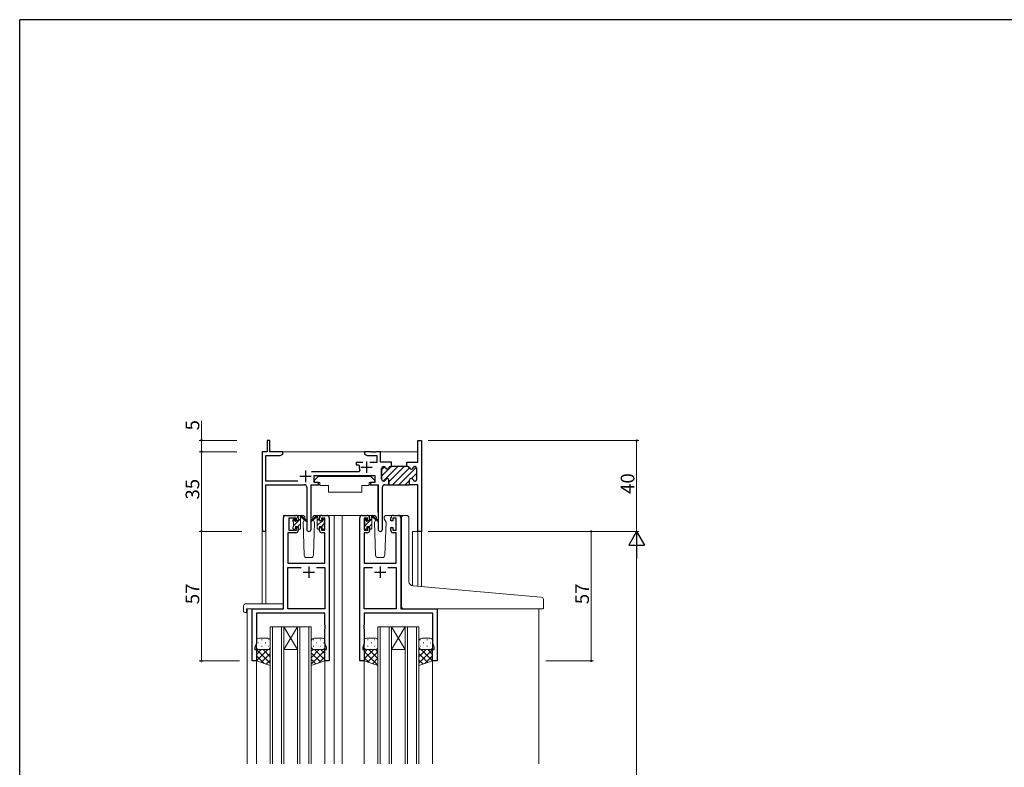
# Model space of a CAD drawing. Extents: x 0 to 1133, y 0 to 806.
# Drawn here: x 4 to 437, y 473 to 802 of the extents above; entities that cross this region are included whole.
import ezdxf

# ---------------------------------------------------------------- set-up
doc = ezdxf.new("R2010")
doc.units = 0
for name, color, linetype, lineweight in [('YKK_11', 7, 'CONTINUOUS', 30), ('YKK_12', 2, 'CONTINUOUS', 13), ('YKK_13', 4, 'CONTINUOUS', 13), ('YKK_D', 6, 'CONTINUOUS', 13)]:
    doc.layers.add(name, color=color, linetype=linetype, lineweight=lineweight)
doc.layers.add('YKK_ZWAK', color=7, linetype='CONTINUOUS')
doc.styles.get("Standard").update_dxf_attribs({"font": 'ROMANS.SHX', "bigfont": 'EXTFONT.SHX'})

# ---------------------------------------------------------------- blocks, each defined once
blk = doc.blocks.new('A201')
at = {"layer": 'YKK_ZWAK', "color": 254, "linetype": 'Continuous'}
for p in [(571.000014, 409.99951), (21.000001, 34.999501)]:
    blk.add_line(p, (21.000001, 409.99951), dxfattribs=at)

msp = doc.modelspace()

# ---------------------------------------------------------------- linework, layer by layer
at = {"layer": 'YKK_11', "color": 0, "linetype": 'ByBlock', "lineweight": 30, "ltscale": 0.5}
for p, q in [((114, 617), (112.8, 617)), ((112.8, 617), (112.8, 612)), ((114, 612), (114, 617)), ((179.07, 607.5), (179.07, 617)), ((179.07, 617), (180.7, 617)), ((180.7, 617), (180.7, 577)), ((112.8, 612), (110.7, 612)), ((110.7, 612), (110.7, 577.82)), ((119.7, 612), (114, 612)), ((118.61, 610.37), (119.7, 611)), ((119.7, 611), (119.7, 612)), ((112.33, 599.13), (112.33, 610.37)), ((112.33, 610.37), (118.61, 610.37)), ((174.3, 605.5), (174.3, 607.5)), ((174.3, 607.5), (174.99, 607.5)), ((174.99, 607.5), (175.18, 607.38)), ((175.18, 607.38), (175.72, 607.38)), ((175.72, 607.38), (175.91, 607.5)), ((175.91, 607.5), (179.07, 607.5)), ((163.2, 599.9), (163.2, 604.7)), ((164, 605.5), (164.1, 605.5)), ((167.2, 605.5), (167.6, 605.5)), ((167.6, 605.5), (167.2, 605.5)), ((174.7, 605.5), (174.3, 605.5)), ((177.9, 605.5), (177.8, 605.5)), ((178.7, 599.9), (178.7, 604.7)), ((126.35, 599.13), (112.33, 599.13)), ((133.5, 598.5), (133.5, 601.5)), ((133.5, 601.5), (160.3, 601.5)), ((135.5, 598.5), (133.5, 598.5)), ((135.5, 597.5), (135.5, 598.5)), ((160.3, 598.5), (158.3, 598.5)), ((158.3, 598.5), (158.3, 597.5)), ((160.3, 601.5), (160.3, 598.5)), ((164.1, 599.1), (164, 599.1)), ((166.45, 597.5), (166.45, 599.5)), ((175.45, 597.5), (175.45, 599.5)), ((175.45, 597.5), (175.45, 599.5)), ((177.8, 599.1), (177.9, 599.1)), ((112.33, 577.82), (112.33, 597.5)), ((112.33, 597.5), (129.25, 597.5)), ((130.25, 596.5), (130.25, 577.95)), ((132.15, 577.95), (132.15, 597.5)), ((132.15, 597.5), (135.5, 597.5)), ((158.3, 597.5), (161.65, 597.5)), ((161.65, 597.5), (161.65, 577.95)), ((163.55, 577.95), (163.55, 596.5)), ((164.55, 597.5), (166.45, 597.5)), ((179.07, 597.5), (175.45, 597.5)), ((179.07, 577), (179.07, 597.5)), ((180.7, 577), (179.07, 577))]:
    msp.add_line(p, q, dxfattribs=at)
at = {"layer": 'YKK_11', "color": 0, "linetype": 'ByBlock', "lineweight": -2, "ltscale": 0.5}
for p, q in [((158.74, 612), (155.7, 612)), ((155.7, 612), (155.7, 611)), ((155.7, 611), (156.79, 610.37)), ((158.93, 611.88), (158.74, 612)), ((159.47, 611.88), (158.93, 611.88)), ((159.66, 612), (159.47, 611.88)), ((159.74, 612), (159.66, 612)), ((159.93, 611.88), (159.74, 612)), ((160.47, 611.88), (159.93, 611.88)), ((160.66, 612), (160.47, 611.88)), ((162.7, 612), (160.66, 612)), ((162.7, 607.5), (162.7, 612)), ((154.95, 607.3), (152, 607.3)), ((152, 607.3), (152, 606.3)), ((156.79, 610.37), (161.07, 610.37)), ((161.07, 607.3), (158.05, 607.3)), ((161.07, 610.37), (161.07, 607.3)), ((165.99, 607.5), (162.7, 607.5)), ((166.18, 607.38), (165.99, 607.5)), ((166.72, 607.38), (166.18, 607.38)), ((166.91, 607.5), (166.72, 607.38)), ((167.6, 607.5), (166.91, 607.5)), ((167.6, 605.5), (167.6, 607.5)), ((167.6, 605.5), (167.6, 607.5)), ((153.15, 603.13), (132.39, 603.13)), ((152, 606.3), (153.09, 606.3)), ((153.09, 606.3), (153.38, 605.93)), ((153.6, 603.84), (153.15, 603.13)), ((163.2, 604.7), (163.2, 599.9)), ((164.1, 605.5), (164, 605.5)), ((167.6, 605.5), (167.2, 605.5)), ((174.3, 605.5), (167.6, 605.5)), ((174.7, 605.5), (174.3, 605.5)), ((177.9, 605.5), (177.8, 605.5)), ((178.7, 599.9), (178.7, 604.7)), ((164, 599.1), (164.1, 599.1)), ((166.45, 599.5), (166.45, 597.5)), ((175.45, 597.5), (175.45, 599.5)), ((175.45, 597.5), (175.45, 599.5)), ((177.8, 599.1), (177.9, 599.1)), ((166.45, 597.5), (175.45, 597.5)), ((120, 543), (120, 583)), ((121, 584), (125.5, 584)), ((125.7, 582.8), (122.4, 582.8)), ((122.4, 582.8), (122.4, 577.6)), ((125.7, 581.7), (125.7, 582.8)), ((126.5, 581.7), (125.7, 581.7)), ((126.5, 583), (126.5, 581.7)), ((135.9, 581.7), (135.9, 583)), ((136.7, 581.7), (135.9, 581.7)), ((138.2, 582.8), (136.7, 582.8)), ((136.7, 582.8), (136.7, 581.7)), ((136.9, 584), (139.2, 584)), ((138.2, 577.6), (138.2, 582.8)), ((140.2, 583), (140.2, 520)), ((153.6, 520), (153.6, 583)), ((154.6, 584), (156.9, 584)), ((157.1, 582.8), (155.6, 582.8)), ((155.6, 582.8), (155.6, 577.6)), ((157.1, 581.7), (157.1, 582.8)), ((157.9, 581.7), (157.1, 581.7)), ((157.9, 583), (157.9, 581.7)), ((167.3, 581.7), (167.3, 583)), ((168.1, 581.7), (167.3, 581.7)), ((169.6, 582.8), (168.1, 582.8)), ((168.1, 582.8), (168.1, 581.7)), ((168.3, 584), (170.6, 584)), ((169.6, 577.6), (169.6, 582.8)), ((171.6, 583), (171.6, 543)), ((125.5, 576.4), (121.93, 576.4)), ((121.93, 576.4), (121.93, 563)), ((122.4, 577.6), (125.7, 577.6)), ((125.7, 577.6), (125.7, 578.7)), ((125.7, 578.7), (126.5, 578.7)), ((126.5, 578.7), (126.5, 577.4)), ((135.9, 577.4), (135.9, 578.7)), ((135.9, 578.7), (136.7, 578.7)), ((136.7, 578.7), (136.7, 577.6)), ((136.7, 577.6), (138.2, 577.6)), ((138.27, 576.4), (136.9, 576.4)), ((138.27, 563), (138.27, 576.4)), ((156.9, 576.4), (155.53, 576.4)), ((155.53, 576.4), (155.53, 563)), ((155.6, 577.6), (157.1, 577.6)), ((157.1, 577.6), (157.1, 578.7)), ((157.1, 578.7), (157.9, 578.7)), ((157.9, 578.7), (157.9, 577.4)), ((167.3, 577.4), (167.3, 578.7)), ((167.3, 578.7), (168.1, 578.7)), ((168.1, 578.7), (168.1, 577.6)), ((168.1, 577.6), (169.6, 577.6)), ((169.67, 576.4), (168.3, 576.4)), ((169.67, 563), (169.67, 576.4)), ((121.93, 563), (138.27, 563)), ((121.93, 543), (121.93, 561.07)), ((121.93, 561.07), (127.85, 561.07)), ((134.55, 561.07), (138.27, 561.07)), ((134.55, 561.07), (138.27, 561.07)), ((138.27, 561.07), (138.27, 543)), ((155.53, 563), (169.67, 563)), ((155.53, 543), (155.53, 561.07)), ((155.53, 561.07), (159.25, 561.07)), ((165.95, 561.07), (169.67, 561.07)), ((165.95, 561.07), (169.67, 561.07)), ((169.67, 561.07), (169.67, 543)), ((106.2, 520), (106.2, 543)), ((106.2, 543), (120, 543)), ((138.27, 543), (121.93, 543)), ((169.67, 543), (155.53, 543)), ((171.6, 543), (187.6, 543)), ((187.6, 543), (187.6, 520)), ((138.27, 541.07), (108.13, 541.07)), ((108.13, 541.07), (108.13, 527.73)), ((138.27, 535.96), (138.27, 541.07)), ((185.67, 541.07), (155.53, 541.07)), ((155.53, 541.07), (155.53, 535.96)), ((185.67, 527.73), (185.67, 541.07)), ((138.39, 535.77), (138.27, 535.96)), ((138.27, 535.04), (138.39, 535.23)), ((138.27, 534.96), (138.27, 535.04)), ((138.39, 534.77), (138.27, 534.96)), ((138.27, 534.04), (138.39, 534.23)), ((138.27, 527.73), (138.27, 534.04)), ((138.39, 535.23), (138.39, 535.77)), ((138.39, 534.23), (138.39, 534.77)), ((155.53, 535.96), (155.41, 535.77)), ((155.41, 535.77), (155.41, 535.23)), ((155.41, 535.23), (155.53, 535.04)), ((155.53, 534.96), (155.41, 534.77)), ((155.41, 534.77), (155.41, 534.23)), ((155.41, 534.23), (155.53, 534.04)), ((155.53, 535.04), (155.53, 534.96)), ((155.53, 534.04), (155.53, 527.73)), ((108.13, 527.73), (107.5, 526)), ((107.5, 526), (107.5, 525)), ((107.5, 525), (108.2, 525)), ((108.2, 525), (108.2, 520)), ((138.2, 520), (138.2, 525)), ((138.2, 525), (138.9, 525)), ((138.9, 526), (138.27, 527.73)), ((138.9, 525), (138.9, 526)), ((155.53, 527.73), (154.9, 526)), ((154.9, 526), (154.9, 525)), ((154.9, 525), (155.6, 525)), ((155.6, 525), (155.6, 520)), ((185.6, 520), (185.6, 525)), ((185.6, 525), (186.3, 525)), ((186.3, 526), (185.67, 527.73)), ((186.3, 525), (186.3, 526)), ((108.2, 520), (106.2, 520)), ((140.2, 520), (138.2, 520)), ((155.6, 520), (153.6, 520)), ((187.6, 520), (185.6, 520))]:
    msp.add_line(p, q, dxfattribs=at)
at = {"layer": 'YKK_11', "color": 2, "ltscale": 0.5}
for p, q in [((156.5, 607.7), (156.5, 602.7)), ((129.7, 603.7), (129.7, 598.7)), ((154, 605.2), (159, 605.2)), ((127.2, 601.2), (132.2, 601.2)), ((128.7, 559), (133.7, 559)), ((131.2, 561.5), (131.2, 556.5)), ((160.1, 559), (165.1, 559)), ((162.6, 561.5), (162.6, 556.5))]:
    msp.add_line(p, q, dxfattribs=at)
at = {"layer": 'YKK_11', "color": 0, "lineweight": 13}
for p, q in [((163.2, 601.22), (167.48, 605.5)), ((163.2, 604.04), (164.53, 605.37)), ((163.92, 599.1), (170.31, 605.5)), ((166.45, 598.81), (173.14, 605.5)), ((167.97, 597.5), (175.45, 604.98)), ((170.8, 597.5), (178.51, 605.21)), ((176.41, 600.28), (178.7, 602.57)), ((173.63, 597.5), (175.45, 599.32)), ((178.07, 599.12), (178.68, 599.73))]:
    msp.add_line(p, q, dxfattribs=at)
at = {"layer": 'YKK_11', "color": 0, "linetype": 'ByBlock', "lineweight": -2, "ltscale": 0.5}
for centre, radius, start, end in [((156.5, 605.2), 3.2, 166.787, 205.1079), ((164, 604.7), 0.8, 90, 180), ((164.1, 604.7), 0.8, 14.4775, 90), ((165.65, 605.1), 0.8, 194.4775, 345.5225), ((167.2, 604.7), 0.8, 90, 165.5225), ((174.7, 604.7), 0.8, 14.4775, 90), ((176.25, 605.1), 0.8, 194.4775, 345.5225), ((177.8, 604.7), 0.8, 90, 165.5225), ((177.9, 604.7), 0.8, 0, 90), ((164, 599.9), 0.8, 180, 270), ((164.1, 599.9), 0.8, 270, 345.5225), ((165.65, 599.5), 0.8, 0, 165.5225), ((176.25, 599.5), 0.8, 14.4775, 180), ((177.8, 599.9), 0.8, 194.4775, 270), ((177.9, 599.9), 0.8, 270, 360), ((121, 583), 1, 90, 180), ((125.5, 583), 1, 0, 90), ((136.9, 583), 1, 90, 180), ((139.2, 583), 1, 0, 90), ((154.6, 583), 1, 90, 180), ((156.9, 583), 1, 0, 90), ((168.3, 583), 1, 90, 180), ((170.6, 583), 1, 0, 90), ((125.5, 577.4), 1, 270, 360), ((136.9, 577.4), 1, 180, 270), ((156.9, 577.4), 1, 270, 360), ((168.3, 577.4), 1, 180, 270)]:
    msp.add_arc(centre, radius, start, end, dxfattribs=at)
at = {"layer": 'YKK_11', "color": 0, "linetype": 'ByBlock', "lineweight": 30, "ltscale": 0.5}
for centre, radius, start, end in [((164, 604.7), 0.8, 90, 180), ((164.1, 604.7), 0.8, 14.4775, 90), ((165.65, 605.1), 0.8, 194.4775, 345.5225), ((167.2, 604.7), 0.8, 90, 165.5225), ((174.7, 604.7), 0.8, 14.4775, 90), ((176.25, 605.1), 0.8, 194.4775, 345.5225), ((177.8, 604.7), 0.8, 90, 165.5225), ((177.9, 604.7), 0.8, 0, 90), ((164, 599.9), 0.8, 180, 270), ((164.1, 599.9), 0.8, 270, 345.5225), ((165.65, 599.5), 0.8, 0, 165.5225), ((176.25, 599.5), 0.8, 14.4775, 180), ((177.8, 599.9), 0.8, 194.4775, 270), ((177.9, 599.9), 0.8, 270, 360), ((129.25, 596.5), 1, 0, 90), ((164.55, 596.5), 1, 90, 180), ((111.51, 577.82), 0.815, 180, 0), ((131.2, 577.95), 0.95, 180, 0), ((162.6, 577.95), 0.95, 180, 0)]:
    msp.add_arc(centre, radius, start, end, dxfattribs=at)
at = {"layer": 'YKK_12', "ltscale": 1.5}
for p, q in [((119.2, 612), (179.07, 612)), ((120, 543.3), (120, 584)), ((123.2, 584), (120, 584)), ((138.05, 584), (145.9, 584)), ((142.4, 584), (142.4, 474.75)), ((145.9, 584), (145.9, 474.75)), ((145.9, 584), (154.6, 584)), ((170.6, 584), (172.64, 584)), ((110.7, 577.82), (110.7, 545.19)), ((112.33, 577.82), (112.33, 545.19)), ((176.8, 577), (176.8, 553.05)), ((180.7, 577), (176.8, 577)), ((179.07, 577), (179.07, 552.84)), ((180.7, 577), (180.7, 552.7)), ((104, 543), (104, 474.75)), ((106.5, 543), (104, 543)), ((187.3, 543), (208.4, 543)), ((232.4, 543), (232.4, 474.75)), ((114.2, 474.75), (114.2, 535)), ((114.2, 535), (120.2, 535)), ((115.2, 535), (115.2, 474.75)), ((119.2, 474.75), (119.2, 535)), ((120.2, 535), (120.2, 474.75)), ((120.2, 535), (126.2, 535)), ((120.2, 535), (126.2, 525)), ((126.2, 535), (120.2, 525)), ((126.2, 474.75), (126.2, 535)), ((126.2, 535), (132.2, 535)), ((127.2, 535), (127.2, 474.75)), ((131.2, 474.75), (131.2, 535)), ((132.2, 535), (132.2, 474.75)), ((161.6, 474.75), (161.6, 535)), ((161.6, 535), (167.6, 535)), ((162.6, 535), (162.6, 474.75)), ((166.6, 474.75), (166.6, 535)), ((167.6, 535), (167.6, 474.75)), ((167.6, 535), (173.6, 535)), ((167.6, 535), (173.6, 525)), ((173.6, 535), (167.6, 525)), ((173.6, 474.75), (173.6, 535)), ((173.6, 535), (179.6, 535)), ((174.6, 535), (174.6, 474.75)), ((178.6, 474.75), (178.6, 535)), ((179.6, 535), (179.6, 474.75)), ((120.2, 525), (126.2, 525)), ((167.6, 525), (173.6, 525)), ((108.2, 520.5), (108.2, 474.75)), ((138.2, 520.5), (138.2, 474.75)), ((155.6, 520.5), (155.6, 474.75)), ((185.6, 520.5), (185.6, 474.75))]:
    msp.add_line(p, q, dxfattribs=at)
at = {"layer": 'YKK_13'}
for p, q in [((135.3, 601.1), (133.7, 599.5)), ((133.7, 599.5), (133.7, 598.5)), ((133.7, 598.5), (136.1, 598.5)), ((135.3, 601.1), (158.5, 601.1)), ((136.1, 598.5), (136.1, 598)), ((136.1, 598), (136.24, 597.2)), ((157.7, 598), (157.56, 597.2)), ((157.7, 598.5), (160.1, 598.5)), ((157.7, 598.5), (157.7, 598)), ((158.5, 601.1), (160.1, 599.5)), ((160.1, 599.5), (160.1, 598.5)), ((132.25, 597.2), (132.25, 585.5)), ((132.55, 597.5), (136.19, 597.5)), ((136.24, 597.2), (139.9, 597.2)), ((139.9, 597.2), (139.9, 594.2)), ((139.9, 594.2), (154.56, 594.2)), ((154.56, 597.2), (157.56, 597.2)), ((154.56, 597.2), (154.56, 594.2)), ((161.25, 597.5), (157.61, 597.5)), ((161.55, 597.2), (161.55, 585.5)), ((134.62, 583.93), (132.43, 581.88)), ((132.47, 581.54), (134.61, 583.23)), ((135.6, 584), (134.81, 584)), ((134.9, 583.5), (134.9, 584)), ((134.9, 578.3), (134.9, 582.9)), ((135.9, 581.6), (135.9, 583.7)), ((136.64, 581.6), (135.9, 581.6)), ((137.1, 582.4), (137.1, 582.06)), ((138.11, 582.11), (137.61, 582.61)), ((138, 579), (138, 581.1)), ((138.2, 581.3), (138.2, 581.9)), ((135.2, 578), (135.6, 578)), ((137.1, 579.2), (135.9, 579.2)), ((135.9, 579.2), (135.9, 578.3)), ((137.1, 579.2), (137.1, 578.3)), ((137.4, 578), (137.9, 578)), ((138.2, 578.3), (138.2, 578.8))]:
    msp.add_line(p, q, dxfattribs=at)
at = {"layer": 'YKK_13', "ltscale": 1.5}
for p, q in [((124.2, 581.49), (125.26, 582.55)), ((124.2, 581.3), (124.2, 581.9)), ((124.29, 582.11), (124.79, 582.61)), ((124.4, 579.45), (127.5, 582.55)), ((124.4, 579), (124.4, 581.1)), ((125.3, 582.4), (125.3, 582.06)), ((128.49, 584), (125.5, 584)), ((125.76, 581.6), (126.5, 581.6)), ((126.5, 581.6), (126.5, 583.7)), ((126.52, 583.82), (126.68, 583.98)), ((126.8, 584), (127.59, 584)), ((127.5, 583.5), (127.5, 584)), ((127.5, 578.3), (127.5, 582.9)), ((127.78, 583.93), (129.97, 581.88)), ((129.93, 581.54), (127.79, 583.23)), ((129.26, 582.07), (128.66, 581.03)), ((128.66, 581.03), (129.17, 566.47)), ((129.5, 582.5), (129.44, 582.38)), ((129.49, 583.03), (129.5, 582.5)), ((132.9, 582.5), (132.91, 583.03)), ((133.74, 581.03), (132.9, 582.5)), ((132.96, 582.38), (132.9, 582.5)), ((133.23, 566.47), (133.74, 581.03)), ((136.9, 584), (133.91, 584)), ((155.6, 581.46), (156.67, 582.53)), ((155.6, 581.3), (155.6, 581.9)), ((155.69, 582.11), (156.19, 582.61)), ((155.8, 579.42), (158.9, 582.52)), ((155.8, 579), (155.8, 581.1)), ((156.7, 582.4), (156.7, 582.06)), ((159.89, 584), (156.9, 584)), ((157.16, 581.6), (157.9, 581.6)), ((157.9, 581.6), (157.9, 583.7)), ((157.91, 583.77), (158.13, 583.99)), ((158.2, 584), (158.99, 584)), ((158.9, 583.5), (158.9, 584)), ((158.9, 578.3), (158.9, 582.9)), ((159.18, 583.93), (161.37, 581.88)), ((161.33, 581.54), (159.19, 583.23)), ((160.66, 582.07), (160.06, 581.03)), ((160.06, 581.03), (160.57, 566.47)), ((160.9, 582.5), (160.84, 582.38)), ((160.89, 583.03), (160.9, 582.5)), ((164.3, 582.5), (164.31, 583.03)), ((165.14, 581.03), (164.3, 582.5)), ((164.36, 582.38), (164.3, 582.5)), ((164.63, 566.47), (165.14, 581.03)), ((168.3, 584), (165.31, 584)), ((171.9, 553.47), (171.9, 583.02)), ((172.9, 584.02), (174.2, 584.02)), ((175.2, 555.01), (175.2, 583.02)), ((124.2, 578.3), (124.2, 578.8)), ((125, 578), (124.5, 578)), ((125.3, 579.2), (125.3, 578.3)), ((125.3, 579.2), (126.5, 579.2)), ((126.4, 579.2), (127.5, 580.3)), ((126.5, 579.2), (126.5, 578.3)), ((127.2, 578), (126.8, 578)), ((155.6, 578.3), (155.6, 578.8)), ((156.4, 578), (155.9, 578)), ((156.7, 579.2), (156.7, 578.3)), ((156.7, 579.2), (157.9, 579.2)), ((157.83, 579.2), (158.9, 580.27)), ((157.9, 579.2), (157.9, 578.3)), ((158.6, 578), (158.2, 578)), ((130.17, 565.5), (132.23, 565.5)), ((161.57, 565.5), (163.63, 565.5)), ((171.9, 544), (171.9, 553.47)), ((231.49, 548.25), (177.03, 553.02)), ((233.49, 548.08), (231.49, 548.25)), ((234.4, 543.3), (234.4, 547.08)), ((102.51, 544.19), (102.51, 541.81)), ((103.51, 545.19), (119.5, 545.19)), ((103.7, 542.7), (103.7, 541.81)), ((103.7, 541.31), (103.7, 541.81)), ((104, 543), (119.5, 543)), ((120, 544.19), (120, 544.69)), ((120, 543.5), (120, 544.19)), ((172.9, 543), (234.1, 543)), ((103.51, 541.31), (103.7, 541.31)), ((108.2, 529), (108.2, 526)), ((113.2, 530), (109.2, 530)), ((110.43, 529.34), (110.63, 529.34)), ((113.46, 529.34), (113.66, 529.34)), ((114.2, 526), (114.2, 529)), ((132.2, 526), (132.2, 529)), ((133.34, 529.34), (133.14, 529.34)), ((133.7, 530), (137.2, 530)), ((136.37, 529.34), (136.17, 529.34)), ((138.2, 529), (138.2, 526)), ((155.6, 529), (155.6, 526)), ((160.6, 530), (156.6, 530)), ((157.03, 529.34), (157.23, 529.34)), ((160.06, 529.34), (160.26, 529.34)), ((161.6, 526), (161.6, 529)), ((179.6, 526), (179.6, 529)), ((180.34, 529.34), (180.14, 529.34)), ((181.1, 530), (184.6, 530)), ((183.37, 529.34), (183.17, 529.34)), ((185.6, 529), (185.6, 526)), ((108.2, 520), (108.2, 526)), ((108.23, 525.76), (108.2, 525.74)), ((108.2, 525.03), (114.2, 519.03)), ((113.12, 525), (108.2, 520.08)), ((110.29, 525), (108.2, 522.91)), ((109.02, 527.92), (109.22, 527.92)), ((109.02, 525.09), (109.22, 525.09)), ((109.2, 525), (113.2, 525)), ((109.2, 525), (113.2, 525)), ((110.43, 526.51), (110.63, 526.51)), ((111.06, 525), (114.2, 521.86)), ((112.05, 527.92), (112.25, 527.92)), ((112.05, 525.09), (112.25, 525.09)), ((113.46, 526.51), (113.66, 526.51)), ((113.73, 525.15), (114.2, 524.69)), ((114.2, 526), (114.2, 518)), ((132.2, 526), (132.2, 518)), ((133.03, 525.12), (132.2, 524.29)), ((135.74, 525), (132.2, 521.46)), ((138.2, 524.63), (132.2, 518.63)), ((133.34, 526.51), (133.14, 526.51)), ((133.68, 525), (138.2, 520.48)), ((137.2, 525), (133.7, 525)), ((137.2, 525), (133.7, 525)), ((134.75, 527.92), (134.55, 527.92)), ((134.75, 525.09), (134.55, 525.09)), ((136.37, 526.51), (136.17, 526.51)), ((136.51, 525), (138.2, 523.31)), ((137.78, 527.92), (137.58, 527.92)), ((137.61, 525.09), (137.58, 525.09)), ((138.2, 520), (138.2, 526)), ((155.6, 520), (155.6, 526)), ((159.72, 525), (155.6, 520.88)), ((156.89, 525), (155.6, 523.71)), ((155.6, 524.23), (161.6, 518.23)), ((155.62, 527.92), (155.82, 527.92)), ((156.6, 525), (160.6, 525)), ((156.6, 525), (160.6, 525)), ((157.03, 526.51), (157.23, 526.51)), ((157.66, 525), (161.6, 521.06)), ((158.65, 527.92), (158.85, 527.92)), ((158.65, 525.09), (158.85, 525.09)), ((160.06, 526.51), (160.26, 526.51)), ((160.49, 525), (161.6, 523.89)), ((161.6, 526), (161.6, 518)), ((179.6, 526), (179.6, 518)), ((180.18, 525.26), (179.6, 524.69)), ((185.6, 525.03), (179.6, 519.03)), ((182.74, 525), (179.6, 521.86)), ((180.34, 526.51), (180.14, 526.51)), ((180.62, 525.06), (185.6, 520.08)), ((184.6, 525), (181.1, 525)), ((184.6, 525), (181.1, 525)), ((181.75, 527.92), (181.55, 527.92)), ((181.75, 525.09), (181.55, 525.09)), ((183.37, 526.51), (183.17, 526.51)), ((183.51, 525), (185.6, 522.91)), ((184.78, 527.92), (184.58, 527.92)), ((184.78, 525.09), (184.58, 525.09)), ((185.57, 525.76), (185.6, 525.74)), ((185.6, 520), (185.6, 526)), ((108.2, 522.2), (111.51, 518.9)), ((114.2, 518), (108.2, 520)), ((114.2, 523.25), (110.26, 519.31)), ((114.2, 520.42), (112.38, 518.61)), ((132.2, 523.65), (136.44, 519.41)), ((132.2, 520.82), (134.32, 518.71)), ((132.2, 518), (138.2, 520)), ((138.2, 521.8), (135.49, 519.1)), ((155.6, 521.4), (157.71, 519.3)), ((161.6, 518), (155.6, 520)), ((161.6, 524.05), (157.06, 519.51)), ((161.6, 521.22), (159.18, 518.81)), ((179.6, 523.25), (183.54, 519.31)), ((179.6, 520.42), (181.42, 518.61)), ((179.6, 518), (185.6, 520)), ((185.6, 522.2), (182.29, 518.9)), ((161.6, 518.39), (161.3, 518.1))]:
    msp.add_line(p, q, dxfattribs=at)
at = {"layer": 'YKK_13', "lineweight": -3}
for p, q in [((134.9, 581.79), (135.9, 582.79)), ((134.9, 579.55), (136.86, 581.51)), ((136.79, 579.2), (138, 580.4)), ((137.19, 581.84), (137.79, 582.44)), ((135.59, 578), (135.9, 578.3)), ((137.84, 578), (138.2, 578.36))]:
    msp.add_line(p, q, dxfattribs=at)
at = {"layer": 'YKK_13'}
for centre, radius, start, end in [((132.55, 597.2), 0.3, 90, 180), ((161.25, 597.2), 0.3, 359.9965, 89.9965), ((132.35, 581.7), 0.2, 65.38, 305.38), ((134.43, 583.48), 0.3, 305.38, 339.1167), ((134.81, 583.7), 0.3, 90, 130.1026), ((134.9, 583.3), 0.2, 306.8699, 159.1167), ((135.2, 582.9), 0.3, 126.8699, 180), ((135.6, 583.7), 0.3, 0, 90), ((136.64, 581.3), 0.3, 33.0557, 90), ((137.1, 581.6), 0.25, 213.0557, 56.9443), ((137.4, 582.4), 0.3, 45, 180), ((137.4, 582.06), 0.3, 180, 236.9443), ((138, 581.3), 0.2, 270, 0), ((137.9, 581.9), 0.3, 0, 45), ((135.2, 578.3), 0.3, 180, 270), ((135.6, 578.3), 0.3, 270, 0), ((137.4, 578.3), 0.3, 180, 270), ((137.9, 578.3), 0.3, 270, 0), ((138, 578.8), 0.2, 0, 90)]:
    msp.add_arc(centre, radius, start, end, dxfattribs=at)
at = {"layer": 'YKK_13', "ltscale": 1.5}
for centre, radius, start, end in [((124.5, 581.9), 0.3, 135, 180), ((124.4, 581.3), 0.2, 180, 270), ((125, 582.4), 0.3, 0, 135), ((125.3, 581.6), 0.25, 123.0557, 326.9443), ((125, 582.06), 0.3, 303.0557, 0), ((125.76, 581.3), 0.3, 90, 146.9443), ((126.8, 583.7), 0.3, 90, 180), ((127.5, 583.3), 0.2, 20.8833, 233.1301), ((127.2, 582.9), 0.3, 0, 53.1301), ((127.59, 583.7), 0.3, 49.8974, 90), ((127.97, 583.48), 0.3, 200.8833, 234.62), ((128.49, 583), 1, 2, 90), ((130.05, 581.7), 0.2, 234.62, 114.62), ((133.91, 583), 1, 90, 178), ((155.9, 581.9), 0.3, 135, 180), ((155.8, 581.3), 0.2, 180, 270), ((156.4, 582.4), 0.3, 0, 135), ((156.7, 581.6), 0.25, 123.0557, 326.9443), ((156.4, 582.06), 0.3, 303.0557, 0), ((157.16, 581.3), 0.3, 90, 146.9443), ((158.2, 583.7), 0.3, 90, 180), ((158.9, 583.3), 0.2, 20.8833, 233.1301), ((158.6, 582.9), 0.3, 0, 53.1301), ((158.99, 583.7), 0.3, 49.8974, 90), ((159.37, 583.48), 0.3, 200.8833, 234.62), ((159.89, 583), 1, 2, 90), ((161.45, 581.7), 0.2, 234.62, 114.62), ((165.31, 583), 1, 90, 178), ((172.9, 583.02), 1, 90, 180), ((174.2, 583.02), 1, 0, 90), ((124.4, 578.8), 0.2, 90, 180), ((124.5, 578.3), 0.3, 180, 270), ((125, 578.3), 0.3, 270, 0), ((126.8, 578.3), 0.3, 180, 270), ((127.2, 578.3), 0.3, 270, 0), ((155.8, 578.8), 0.2, 90, 180), ((155.9, 578.3), 0.3, 180, 270), ((156.4, 578.3), 0.3, 270, 0), ((158.2, 578.3), 0.3, 180, 270), ((158.6, 578.3), 0.3, 270, 0), ((130.17, 566.5), 1, 182, 270), ((132.23, 566.5), 1, 270, 358), ((161.57, 566.5), 1, 182, 270), ((163.63, 566.5), 1, 270, 358), ((177.2, 555.01), 2, 180, 265), ((233.4, 547.08), 1, 0, 85), ((103.51, 544.19), 1, 90.0051, 180), ((102.98, 541.8), 0.462, 177.9535, 223.0495), ((103.28, 542.44), 1.15, 236.123, 281.5053), ((104, 542.7), 0.3, 90, 180), ((119.5, 544.69), 0.5, 0, 90.0011), ((119.5, 543.5), 0.5, 270, 0), ((172.9, 544), 1, 180, 224.427), ((172.9, 544), 1, 224.427, 270), ((172.9, 544), 1, 224.427, 238.6331), ((234.1, 543.3), 0.3, 270, 0), ((109.2, 529), 1, 90.0001, 180.0001), ((113.2, 529), 1, 0.0001, 90.0001), ((133.64, 528.47), 1.53, 87.6883, 159.6913), ((137.2, 529), 1, 359.9999, 89.9999), ((156.6, 529), 1, 90.0001, 180.0001), ((160.6, 529), 1, 0.0001, 90.0001), ((181.04, 528.47), 1.53, 87.6883, 159.6913), ((184.6, 529), 1, 359.9999, 89.9999), ((109.2, 526), 1, 180.0001, 270.0001), ((109.2, 526), 1, 180.0001, 270.0001), ((113.2, 526), 1, 270.0001, 0.0001), ((113.2, 526), 1, 270.0001, 0.0001), ((133.64, 526.53), 1.53, 200.3085, 272.3116), ((133.64, 526.53), 1.53, 200.3085, 272.3116), ((137.2, 526), 1, 269.9999, 359.9999), ((137.2, 526), 1, 269.9999, 359.9999), ((156.6, 526), 1, 180.0001, 270.0001), ((156.6, 526), 1, 180.0001, 270.0001), ((160.6, 526), 1, 270.0001, 0.0001), ((160.6, 526), 1, 270.0001, 0.0001), ((181.04, 526.53), 1.53, 200.3085, 272.3116), ((181.04, 526.53), 1.53, 200.3085, 272.3116), ((184.6, 526), 1, 269.9999, 359.9999), ((184.6, 526), 1, 269.9999, 359.9999)]:
    msp.add_arc(centre, radius, start, end, dxfattribs=at)
at = {"layer": 'YKK_D', "ltscale": 1.5}
for p, q in [((84, 617), (84, 625.6)), ((99.5, 617), (83, 617)), ((84, 612), (84, 617)), ((99.5, 612), (83, 612)), ((99.5, 612), (83, 612)), ((84, 612), (84, 577)), ((101.77, 577), (83, 577)), ((101.77, 577), (83, 577)), ((84, 577), (84, 520)), ((183.7, 577), (276.4, 577)), ((235.4, 577), (256.4, 577)), ((255.4, 520), (255.4, 577)), ((275.4, 570), (275.4, 184)), ((100.7, 520), (83, 520)), ((235.4, 520), (256.4, 520))]:
    msp.add_line(p, q, dxfattribs=at)
at = {"layer": 'YKK_D'}
for p, q in [((183.7, 617), (276.4, 617)), ((275.4, 577), (275.4, 617)), ((183.7, 577), (276.4, 577))]:
    msp.add_line(p, q, dxfattribs=at)
at = {"layer": 'YKK_D', "lineweight": -2}
for p, q in [((275.4, 577), (271.9, 570.94)), ((275.4, 577), (278.9, 570.94)), ((275.4, 577), (275.4, 564.88)), ((271.9, 570.94), (278.9, 570.94))]:
    msp.add_line(p, q, dxfattribs=at)
at = {"layer": 'YKK_D', "linetype": 'ByBlock', "const_width": 0.85}
for points in [[(84, 616.89, 1), (84, 617.11, 1)], [(275.4, 616.89, 1), (275.4, 617.11, 1)], [(84, 611.89, 1), (84, 612.11, 1)], [(84, 612.11, 1), (84, 611.89, 1)], [(84, 576.89, 1), (84, 577.11, 1)], [(84, 577.11, 1), (84, 576.89, 1)], [(255.4, 576.89, 1), (255.4, 577.11, 1)], [(84, 520.11, 1), (84, 519.89, 1)], [(255.4, 520.11, 1), (255.4, 519.89, 1)]]:
    msp.add_lwpolyline(points, format="xyb", close=True, dxfattribs=at)

# ---------------------------------------------------------------- block references
at = {"layer": 'YKK_ZWAK', "xscale": 2, "yscale": 2, "zscale": 2}
msp.add_blockref('A201', (-38, -18), dxfattribs=at)

# ---------------------------------------------------------------- texts
at = {"layer": 'YKK_D'}
for s, p in [('5', (83, 621.4)), ('40', (274.4, 593.48)), ('35', (83, 590.98)), ('57', (83, 544.98)), ('57', (254.4, 544.98))]:
    msp.add_text(s, height=6, rotation=90, dxfattribs=at).set_placement(p)

doc.saveas('drawing.dxf')
